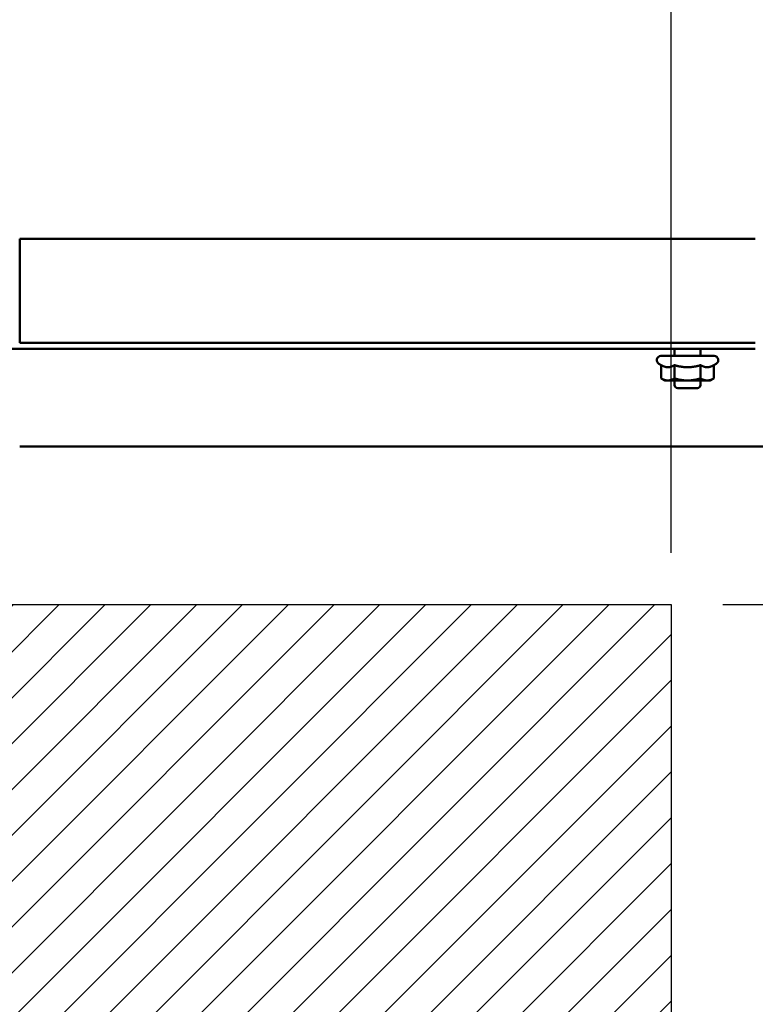
# Model space of a CAD drawing. Units: inches. Extents: x 3 to 140, y 2 to 109.
# Drawn here: x 120 to 126, y 65 to 73 of the extents above; entities that cross this region are included whole.
import ezdxf

# ---------------------------------------------------------------- set-up
doc = ezdxf.new("R2010")
doc.units = ezdxf.units.IN
doc.header["$LTSCALE"] = 6.5
doc.header["$MEASUREMENT"] = 0
for name, color, linetype, lineweight in [('Dimension (ANSI)', 7, 'Continuous', 25), ('Hatch (ANSI)', 7, 'Continuous', 18), ('Sketch Geometry (ANSI)', 7, 'Continuous', 25), ('Symbol (ANSI)', 7, 'Continuous', 25), ('Visible (ANSI)', 7, 'Continuous', 50)]:
    doc.layers.add(name, color=color, linetype=linetype, lineweight=lineweight)
doc.styles.add('Note Text (ANSI)', font='tahoma.ttf')
doc.dimstyles.new('Default (ANSI)', dxfattribs={"dimscale": 6.5, "dimtxt": 0.12, "dimasz": 0.098425, "dimexe": 0.125, "dimexo": 0.0625, "dimgap": 0.031496, "dimtad": 0, "dimtih": 1, "dimtoh": 1, "dimrnd": 1e-08, "dimzin": 0, "dimdsep": 46, "dimtxsty": 'Note Text (ANSI)', "dimcen": 0.09, "dimdle": 0.393701, "dimclrd": 256, "dimclre": 256, "dimclrt": 256, "dimadec": 0, "dimazin": 1, "dimtfac": 1, "dimtofl": 0, "dimtmove": 0, "dimatfit": 3, "dimfxl": 1, "dimtolj": 1, "dimtzin": 4, "dimlwd": -1, "dimlwe": -1, "dimarcsym": 0})
doc.dimstyles.new('Default (ANSI)$7', dxfattribs={"dimscale": 6.5, "dimtxt": 0.12, "dimasz": 0.098425, "dimexe": 0.125, "dimexo": 0.0625, "dimgap": 0.031496, "dimtad": 0, "dimtih": 1, "dimtoh": 1, "dimrnd": 1e-08, "dimzin": 0, "dimdsep": 46, "dimtxsty": 'Note Text (ANSI)', "dimcen": 0.09, "dimdle": 0.393701, "dimclrd": 256, "dimclre": 256, "dimclrt": 256, "dimadec": 0, "dimazin": 1, "dimtfac": 1, "dimtofl": 0, "dimtmove": 0, "dimatfit": 3, "dimfxl": 1, "dimtolj": 1, "dimtzin": 4, "dimlwd": -1, "dimlwe": -1, "dimarcsym": 0})

# ---------------------------------------------------------------- blocks, each defined once
blk = doc.blocks.new('*D29')
at = {"layer": 'Defpoints', "color": 0, "transparency": 16777216}
for p in [(124.975, 68.4739), (124.975, 56.2864), (135.6138, 56.2864)]:
    blk.add_point(p, dxfattribs=at)
at = {"layer": 'Dimension (ANSI)', "transparency": 16777216}
for p, q in [((125.3813, 68.4739), (136.4263, 68.4739)), ((135.6138, 67.8342), (135.6138, 62.9909)), ((135.6138, 56.9262), (135.6138, 61.7695)), ((125.3813, 56.2864), (136.4263, 56.2864))]:
    blk.add_line(p, q, dxfattribs=at)
for points in [[(135.5072, 67.8342), (135.7204, 67.8342), (135.6138, 68.4739)], [(135.5072, 56.9262), (135.7204, 56.9262), (135.6138, 56.2864)]]:
    blk.add_solid(points, dxfattribs=at)
at = {"layer": 'Dimension (ANSI)', "transparency": 16777216, "insert": (134.361, 62.7862), "char_height": 0.78, "attachment_point": 1, "style": 'Note Text (ANSI)'}
blk.add_mtext('\\A1;15.00', dxfattribs=at)
blk = doc.blocks.new('*D30')
at = {"layer": 'Defpoints', "color": 0, "transparency": 16777216}
for p in [(124.975, 94.0645), (119.6938, 68.4739), (124.975, 68.4739)]:
    blk.add_point(p, dxfattribs=at)
at = {"layer": 'Dimension (ANSI)', "transparency": 16777216}
for p, q in [((119.6938, 68.8802), (119.6938, 94.877)), ((124.975, 68.8802), (124.975, 94.877)), ((120.3335, 94.0645), (121.1328, 94.0645)), ((124.3353, 94.0645), (123.536, 94.0645))]:
    blk.add_line(p, q, dxfattribs=at)
for points in [[(120.3335, 94.1711), (120.3335, 93.9579), (119.6938, 94.0645)], [(124.3353, 94.1711), (124.3353, 93.9579), (124.975, 94.0645)]]:
    blk.add_solid(points, dxfattribs=at)
at = {"layer": 'Dimension (ANSI)', "transparency": 16777216, "insert": (121.3375, 94.4705), "char_height": 0.78, "attachment_point": 1, "style": 'Note Text (ANSI)'}
blk.add_mtext('\\A1;6.50', dxfattribs=at)
blk = doc.blocks.new('*D31')
at = {"layer": 'Defpoints', "color": 0, "transparency": 16777216}
for p in [(133.8286, 92.6783), (124.975, 68.4739), (135.6243, 68.4739)]:
    blk.add_point(p, dxfattribs=at)
at = {"layer": 'Dimension (ANSI)', "transparency": 16777216}
for p, q in [((134.2349, 92.6783), (136.4368, 92.6783)), ((135.6243, 92.0386), (135.6243, 81.1866)), ((135.6243, 69.1137), (135.6243, 79.9657)), ((125.3813, 68.4739), (136.4368, 68.4739))]:
    blk.add_line(p, q, dxfattribs=at)
for points in [[(135.5177, 92.0386), (135.731, 92.0386), (135.6243, 92.6783)], [(135.5177, 69.1137), (135.731, 69.1137), (135.6243, 68.4739)]]:
    blk.add_solid(points, dxfattribs=at)
at = {"layer": 'Dimension (ANSI)', "transparency": 16777216, "insert": (134.3415, 80.9818), "char_height": 0.78, "attachment_point": 1, "style": 'Note Text (ANSI)'}
blk.add_mtext('\\A1;29.79', dxfattribs=at)

msp = doc.modelspace()

# ---------------------------------------------------------------- hatches: boundary and pattern name
at = {"layer": 'Hatch (ANSI)'}
h = msp.add_hatch(dxfattribs=at)
h.set_pattern_fill('ANSI31', color=256, scale=2.03125, style=0)
h.paths.add_polyline_path([(124.975, 68.4739), (124.975, 56.2864), (119.6938, 56.2864), (119.6938, 68.4739)])

# ---------------------------------------------------------------- linework, layer by layer
at = {"layer": 'Sketch Geometry (ANSI)'}
for p, q in [((119.6938, 68.4739), (124.975, 68.4739)), ((124.975, 68.4739), (124.975, 56.2864))]:
    msp.add_line(p, q, dxfattribs=at)
at = {"layer": 'Visible (ANSI)'}
for p, q in [((119.8715, 70.622), (119.8715, 71.3374)), ((119.8715, 71.3374), (125.6354, 71.3374)), ((119.8715, 70.622), (119.8715, 70.5249)), ((118.2954, 70.4763), (125.6354, 70.4763)), ((125.6354, 70.5249), (119.8715, 70.5249)), ((125.0026, 70.4763), (125.0026, 70.4207)), ((125.2057, 70.4763), (125.2057, 70.4207)), ((124.8953, 70.4207), (125.313, 70.4207)), ((124.8987, 70.3487), (124.8791, 70.3601)), ((124.8987, 70.3487), (124.8987, 70.2448)), ((125.0014, 70.3487), (125.0014, 70.2448)), ((125.2069, 70.3487), (125.2069, 70.2448)), ((125.3096, 70.3487), (125.3292, 70.3601)), ((125.3096, 70.3487), (125.3096, 70.2448)), ((124.9262, 70.229), (124.8987, 70.2448)), ((125.2821, 70.229), (125.3096, 70.2448)), ((124.9262, 70.229), (124.95, 70.229)), ((124.95, 70.229), (125.1041, 70.229)), ((125.0026, 70.229), (125.0026, 70.1932)), ((125.1813, 70.1688), (125.027, 70.1688)), ((125.1041, 70.229), (125.2582, 70.229)), ((125.2057, 70.229), (125.2057, 70.1932)), ((125.2582, 70.229), (125.2821, 70.229)), ((119.8715, 69.7124), (126.2743, 69.7124))]:
    msp.add_line(p, q, dxfattribs=at)
for centre, radius, start, end in [((124.8953, 70.3882), 0.0325, 90, 240), ((125.313, 70.3882), 0.0325, 300, 90), ((125.027, 70.1932), 0.0244, 180, 270), ((125.1813, 70.1932), 0.0244, 270, 0)]:
    msp.add_arc(centre, radius, start, end, dxfattribs=at)
for points, weights in [([(124.8987, 70.3487), (124.9262, 70.3328), (124.95, 70.3328)], [1.02252477542, 1.04957960253, 1]), ([(124.95, 70.3328), (124.9739, 70.3328), (125.0014, 70.3487)], [1, 1.04957960253, 1.02252477542]), ([(125.0014, 70.3487), (125.0565, 70.3328), (125.1041, 70.3328)], [1.02252477542, 1.04957960253, 1]), ([(125.1041, 70.3328), (125.1518, 70.3328), (125.2069, 70.3487)], [1, 1.04957960253, 1.02252477542]), ([(125.2069, 70.3487), (125.2344, 70.3328), (125.2582, 70.3328)], [1.02252477542, 1.04957960253, 1]), ([(125.2582, 70.3328), (125.2821, 70.3328), (125.3096, 70.3487)], [1, 1.04957960253, 1.02252477542]), ([(124.8987, 70.2448), (124.9262, 70.229), (124.95, 70.229)], [1, 1.0379548493, 1]), ([(124.95, 70.229), (124.9739, 70.229), (125.0014, 70.2448)], [1, 1.0379548493, 1]), ([(125.0014, 70.2448), (125.0565, 70.229), (125.1041, 70.229)], [1, 1.0379548493, 1]), ([(125.1041, 70.229), (125.1518, 70.229), (125.2069, 70.2448)], [1, 1.0379548493, 1]), ([(125.2069, 70.2448), (125.2344, 70.229), (125.2582, 70.229)], [1, 1.0379548493, 1]), ([(125.2582, 70.229), (125.2821, 70.229), (125.3096, 70.2448)], [1, 1.0379548493, 1])]:
    msp.add_rational_spline(points, weights, degree=2, dxfattribs=at)

# ---------------------------------------------------------------- dimensions: what is measured, and where the dimension line sits
at = {"layer": 'Dimension (ANSI)'}
dim = msp.add_linear_dim(base=(124.975, 94.0645), p1=(119.6938, 68.4739), p2=(124.975, 68.4739), dimstyle='Default (ANSI)', override={"dimgap": 0.031496, "dimtih": 0, "dimtoh": 0, "dimdec": 2, "dimlfac": 1.230769, "dimtol": 0, "dimlim": 0, "dimtp": 0, "dimtm": 0, "dimtdec": 2, "dimatfit": 1}, dxfattribs=at)
dim.commit()
dim.dimension.update_dxf_attribs({"geometry": '*D30', "text_midpoint": (122.3344, 94.0645), "dimtype": 160})
for base, p1, p2, angle, picture, middle in [((135.6243, 68.4739), (133.8286, 92.6783), (124.975, 68.4739), 90, '*D31', (135.6243, 80.5761)), ((135.6138, 56.2864), (124.975, 68.4739), (124.975, 56.2864), 270, '*D29', (135.6138, 62.3802))]:
    dim = msp.add_linear_dim(base=base, p1=p1, p2=p2, angle=angle, dimstyle='Default (ANSI)', override={"dimgap": 0.031496, "dimdec": 2, "dimlfac": 1.230769, "dimtol": 0, "dimlim": 0, "dimtp": 0, "dimtm": 0, "dimtdec": 2, "dimatfit": 1}, dxfattribs=at)
    dim.commit()
    dim.dimension.update_dxf_attribs({"geometry": picture, "text_midpoint": middle, "dimtype": 160})

# ---------------------------------------------------------------- leaders
at = {"layer": 'Symbol (ANSI)', "annotation_type": 0, "has_hookline": 1, "hookline_direction": 1, "text_width": 0.3353}
msp.add_leader([(123.7333, 49.1545), (117.5087, 67.0129), (116.8689, 67.0129)], dimstyle='Default (ANSI)$7', override={"dimtad": 0}, dxfattribs=at)

doc.saveas('drawing.dxf')
